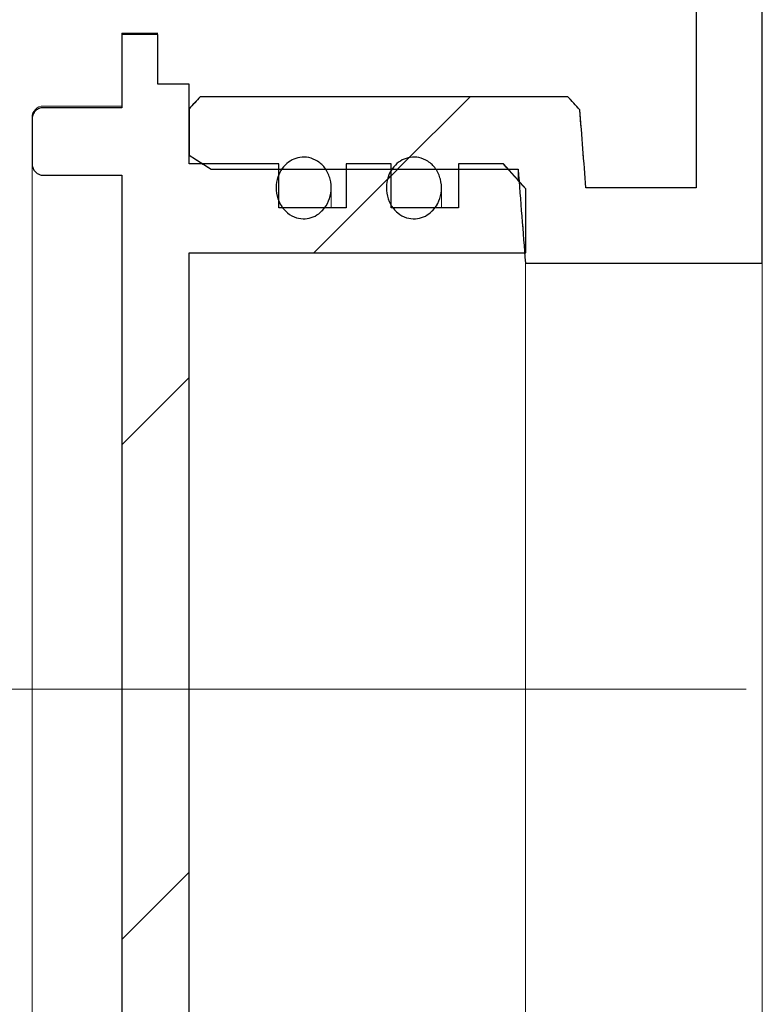
# Model space of a CAD drawing. Units: millimetres. Extents: x 1 to 418, y 9 to 285.
# Drawn here: x 70 to 77, y 250 to 259 of the extents above; entities that cross this region are included whole.
import ezdxf

# ---------------------------------------------------------------- set-up
doc = ezdxf.new("R2010")
doc.units = ezdxf.units.MM
doc.linetypes.add('SLD-Durchgehend', pattern=[0])
doc.linetypes.add('SLD-Punktstrich', pattern=[19.05, 15.24, -1.27, 1.27, -1.27])

msp = doc.modelspace()

# ---------------------------------------------------------------- hatches: boundary and pattern name
h = msp.add_hatch()
h.set_pattern_fill('ANSI31', style=0)
edge = h.paths.add_edge_path(flags=0)
edge.add_spline(control_points=[(71.9554, 258.4999), (71.922, 258.4636), (71.8887, 258.4273), (71.8554, 258.391)], knot_values=[0.050558, 0.050558, 0.050558, 0.050558, 0.051298, 0.051298, 0.051298, 0.051298], weights=[1, 1, 1, 1], degree=3, periodic=0)
edge.add_line((71.8554, 258.391), (71.8554, 257.9685))
edge.add_spline(control_points=[(71.8554, 257.9685), (71.9221, 257.9259), (71.9888, 257.8832), (72.0554, 257.8404)], knot_values=[0.037726, 0.037726, 0.037726, 0.037726, 0.038914, 0.038914, 0.038914, 0.038914], weights=[1, 1, 1, 1], degree=3, periodic=0)
edge.add_line((72.0554, 257.8404), (74.84, 257.8404))
edge.add_spline(control_points=[(74.84, 257.8404), (74.8623, 257.5566), (74.8842, 257.2727), (74.9056, 256.9889)], knot_values=[0.034271, 0.034271, 0.034271, 0.034271, 0.038541, 0.038541, 0.038541, 0.038541], weights=[1, 1, 1, 1], degree=3, periodic=0)
edge.add_line((74.9056, 256.9889), (77.0554, 256.9889))
edge.add_line((77.0554, 256.9889), (77.0554, 260.621))
edge.add_line((77.0554, 260.621), (76.4554, 260.621))
edge.add_line((76.4554, 260.621), (76.4554, 257.673))
edge.add_line((76.4554, 257.673), (75.4554, 257.673))
edge.add_spline(control_points=[(75.4554, 257.673), (75.437, 257.9088), (75.4183, 258.1447), (75.3994, 258.3805)], knot_values=[0.0861, 0.0861, 0.0861, 0.0861, 0.089648, 0.089648, 0.089648, 0.089648], weights=[1, 1, 1, 1], degree=3, periodic=0)
edge.add_spline(control_points=[(75.3994, 258.3805), (75.3629, 258.4204), (75.3263, 258.4602), (75.2898, 258.4999)], knot_values=[0.115568, 0.115568, 0.115568, 0.115568, 0.116393, 0.116393, 0.116393, 0.116393], weights=[1, 1, 1, 1], degree=3, periodic=0)
edge.add_line((75.2898, 258.4999), (71.9554, 258.4999))
h = msp.add_hatch()
h.set_pattern_fill('ANSI31', style=0)
edge = h.paths.add_edge_path(flags=0)
edge.add_line((70.532, 247.8423), (71.2446, 247.8423))
edge.add_line((71.2446, 247.8423), (71.2446, 247.1789))
edge.add_line((71.2446, 247.1789), (71.5702, 247.1789))
edge.add_line((71.5702, 247.1789), (71.5702, 247.6278))
edge.add_line((71.5702, 247.6278), (71.8554, 247.6278))
edge.add_line((71.8554, 247.6278), (71.8554, 248.3532))
edge.add_line((71.8554, 248.3532), (72.6698, 248.3532))
edge.add_line((72.6698, 248.3532), (72.6698, 248.7522))
edge.add_line((72.6698, 248.7522), (73.2806, 248.7522))
edge.add_line((73.2806, 248.7522), (73.2806, 248.3532))
edge.add_line((73.2806, 248.3532), (73.6878, 248.3532))
edge.add_line((73.6878, 248.3532), (73.6878, 248.7522))
edge.add_line((73.6878, 248.7522), (74.2986, 248.7522))
edge.add_line((74.2986, 248.7522), (74.2986, 248.3532))
edge.add_line((74.2986, 248.3532), (74.7058, 248.3532))
edge.add_spline(control_points=[(74.7058, 248.3532), (74.7738, 248.4288), (74.8417, 248.5045), (74.9094, 248.5803)], knot_values=[0.04599, 0.04599, 0.04599, 0.04599, 0.047517, 0.047517, 0.047517, 0.047517], weights=[1, 1, 1, 1], degree=3, periodic=0)
edge.add_line((74.9094, 248.5803), (74.9094, 249.1593))
edge.add_line((74.9094, 249.1593), (71.8554, 249.1593))
edge.add_line((71.8554, 249.1593), (71.8554, 257.0828))
edge.add_line((71.8554, 257.0828), (74.9094, 257.0828))
edge.add_line((74.9094, 257.0828), (74.9094, 257.6618))
edge.add_spline(control_points=[(74.9094, 257.6618), (74.8417, 257.7376), (74.7738, 257.8133), (74.7058, 257.8889)], knot_values=[0.102193, 0.102193, 0.102193, 0.102193, 0.103764, 0.103764, 0.103764, 0.103764], weights=[1, 1, 1, 1], degree=3, periodic=0)
edge.add_line((74.7058, 257.8889), (74.2986, 257.8889))
edge.add_line((74.2986, 257.8889), (74.2986, 257.4899))
edge.add_line((74.2986, 257.4899), (73.6878, 257.4899))
edge.add_line((73.6878, 257.4899), (73.6878, 257.8889))
edge.add_line((73.6878, 257.8889), (73.2806, 257.8889))
edge.add_line((73.2806, 257.8889), (73.2806, 257.4899))
edge.add_line((73.2806, 257.4899), (72.6698, 257.4899))
edge.add_line((72.6698, 257.4899), (72.6698, 257.8889))
edge.add_line((72.6698, 257.8889), (71.8554, 257.8889))
edge.add_line((71.8554, 257.8889), (71.8554, 258.6143))
edge.add_line((71.8554, 258.6143), (71.5702, 258.6143))
edge.add_line((71.5702, 258.6143), (71.5702, 259.0631))
edge.add_line((71.5702, 259.0631), (71.2446, 259.0631))
edge.add_line((71.2446, 259.0631), (71.2446, 258.3998))
edge.add_line((71.2446, 258.3998), (70.532, 258.3998))
edge.add_spline(control_points=[(70.532, 258.3998), (70.5302, 258.3998), (70.5284, 258.3997), (70.5266, 258.3996), (70.5153, 258.399), (70.5039, 258.3965), (70.4933, 258.3922), (70.4828, 258.3878), (70.4729, 258.3816), (70.4644, 258.3741), (70.4559, 258.3665), (70.4486, 258.3574), (70.4431, 258.3474), (70.4375, 258.3374), (70.4336, 258.3264), (70.4317, 258.3151), (70.4307, 258.3094), (70.4302, 258.3035), (70.4302, 258.2977)], knot_values=[0.001685, 0.001685, 0.001685, 0.001685, 0.001711, 0.001711, 0.001711, 0.001882, 0.001882, 0.001882, 0.002052, 0.002052, 0.002052, 0.002223, 0.002223, 0.002223, 0.002394, 0.002394, 0.002394, 0.002481, 0.002481, 0.002481, 0.002481], weights=[1, 1, 1, 1, 1, 1, 1, 1, 1, 1, 1, 1, 1, 1, 1, 1, 1, 1, 1], degree=3, periodic=0)
edge.add_line((70.4302, 258.2977), (70.4302, 257.8892))
edge.add_spline(control_points=[(70.4302, 257.8892), (70.4302, 257.8838), (70.4306, 257.8784), (70.4315, 257.8731), (70.4333, 257.8618), (70.437, 257.8506), (70.4425, 257.8405), (70.448, 257.8304), (70.4552, 257.8211), (70.4637, 257.8134), (70.4722, 257.8057), (70.4821, 257.7994), (70.4926, 257.795), (70.4992, 257.7922), (70.5061, 257.7901), (70.5131, 257.7888), (70.5193, 257.7876), (70.5257, 257.787), (70.532, 257.787)], knot_values=[0.002486, 0.002486, 0.002486, 0.002486, 0.002566, 0.002566, 0.002566, 0.002738, 0.002738, 0.002738, 0.00291, 0.00291, 0.00291, 0.003082, 0.003082, 0.003082, 0.003188, 0.003188, 0.003188, 0.003282, 0.003282, 0.003282, 0.003282], weights=[1, 1, 1, 1, 1, 1, 1, 1, 1, 1, 1, 1, 1, 1, 1, 1, 1, 1, 1], degree=3, periodic=0)
edge.add_line((70.532, 257.787), (71.2446, 257.787))
edge.add_line((71.2446, 257.787), (71.2446, 248.455))
edge.add_line((71.2446, 248.455), (70.532, 248.455))
edge.add_spline(control_points=[(70.532, 248.455), (70.5303, 248.455), (70.5286, 248.455), (70.5269, 248.4549), (70.5156, 248.4543), (70.5042, 248.4518), (70.4937, 248.4475), (70.4831, 248.4432), (70.4732, 248.4371), (70.4647, 248.4295), (70.4562, 248.422), (70.4488, 248.4129), (70.4433, 248.403), (70.4377, 248.393), (70.4337, 248.3819), (70.4317, 248.3707), (70.4307, 248.3648), (70.4302, 248.3588), (70.4302, 248.3529)], knot_values=[0.001687, 0.001687, 0.001687, 0.001687, 0.001712, 0.001712, 0.001712, 0.001882, 0.001882, 0.001882, 0.002052, 0.002052, 0.002052, 0.002223, 0.002223, 0.002223, 0.002394, 0.002394, 0.002394, 0.002484, 0.002484, 0.002484, 0.002484], weights=[1, 1, 1, 1, 1, 1, 1, 1, 1, 1, 1, 1, 1, 1, 1, 1, 1, 1, 1], degree=3, periodic=0)
edge.add_line((70.4302, 248.3529), (70.4302, 247.9444))
edge.add_spline(control_points=[(70.4302, 247.9444), (70.4302, 247.9379), (70.4308, 247.9315), (70.432, 247.9251), (70.4342, 247.9139), (70.4383, 247.9028), (70.444, 247.8929), (70.4498, 247.883), (70.4574, 247.874), (70.4661, 247.8666), (70.4748, 247.8592), (70.4848, 247.8532), (70.4955, 247.8491), (70.5022, 247.8465), (70.5091, 247.8446), (70.5162, 247.8435), (70.5214, 247.8427), (70.5267, 247.8423), (70.532, 247.8423)], knot_values=[0.00247, 0.00247, 0.00247, 0.00247, 0.002566, 0.002566, 0.002566, 0.002738, 0.002738, 0.002738, 0.00291, 0.00291, 0.00291, 0.003081, 0.003081, 0.003081, 0.003187, 0.003187, 0.003187, 0.003266, 0.003266, 0.003266, 0.003266], weights=[1, 1, 1, 1, 1, 1, 1, 1, 1, 1, 1, 1, 1, 1, 1, 1, 1, 1, 1], degree=3, periodic=0)
h = msp.add_hatch()
h.set_pattern_fill('ANSI31', style=0)
edge = h.paths.add_edge_path(flags=0)
edge.add_spline(control_points=[(72.7261, 257.879), (72.7065, 257.8592), (72.69, 257.8359), (72.6773, 257.8112), (72.6634, 257.7839), (72.6538, 257.7542), (72.6488, 257.724), (72.6433, 257.691), (72.6432, 257.6568), (72.6484, 257.6238), (72.6539, 257.5892), (72.6654, 257.555), (72.6824, 257.5244), (72.6989, 257.4945), (72.7211, 257.467), (72.7475, 257.4453), (72.7712, 257.4257), (72.7991, 257.4103), (72.8284, 257.4011), (72.8541, 257.3931), (72.8817, 257.3897), (72.9085, 257.3914), (72.9333, 257.393), (72.9582, 257.3989), (72.9811, 257.4085), (73.0043, 257.4182), (73.0261, 257.4319), (73.0452, 257.4482), (73.0535, 257.4553), (73.0613, 257.4629), (73.0687, 257.471)], knot_values=[0.0041, 0.0041, 0.0041, 0.0041, 0.004515, 0.004515, 0.004515, 0.004973, 0.004973, 0.004973, 0.005472, 0.005472, 0.005472, 0.005998, 0.005998, 0.005998, 0.006511, 0.006511, 0.006511, 0.006972, 0.006972, 0.006972, 0.007375, 0.007375, 0.007375, 0.007746, 0.007746, 0.007746, 0.00812, 0.00812, 0.00812, 0.008281, 0.008281, 0.008281, 0.008281], weights=[1, 1, 1, 1, 1, 1, 1, 1, 1, 1, 1, 1, 1, 1, 1, 1, 1, 1, 1, 1, 1, 1, 1, 1, 1, 1, 1, 1, 1, 1, 1], degree=3, periodic=0)
edge.add_spline(control_points=[(73.0687, 257.471), (73.0905, 257.495), (73.1082, 257.5233), (73.1207, 257.5532), (73.1332, 257.583), (73.1409, 257.6153), (73.1435, 257.6475), (73.1464, 257.682), (73.1434, 257.7174), (73.1347, 257.7509), (73.1259, 257.7846), (73.111, 257.8174), (73.0909, 257.8458), (73.072, 257.8723), (73.0479, 257.8959), (73.0206, 257.9136), (72.9962, 257.9294), (72.9684, 257.941), (72.9399, 257.9468), (72.914, 257.9521), (72.8869, 257.9528), (72.8608, 257.9489), (72.8358, 257.9451), (72.8111, 257.9369), (72.7886, 257.9253), (72.7656, 257.9133), (72.7443, 257.8974), (72.7261, 257.879)], knot_values=[0, 0, 0, 0, 0.000486, 0.000486, 0.000486, 0.000971, 0.000971, 0.000971, 0.00149, 0.00149, 0.00149, 0.002013, 0.002013, 0.002013, 0.002503, 0.002503, 0.002503, 0.002939, 0.002939, 0.002939, 0.003334, 0.003334, 0.003334, 0.003712, 0.003712, 0.003712, 0.0041, 0.0041, 0.0041, 0.0041], weights=[1, 1, 1, 1, 1, 1, 1, 1, 1, 1, 1, 1, 1, 1, 1, 1, 1, 1, 1, 1, 1, 1, 1, 1, 1, 1, 1, 1], degree=3, periodic=0)
h = msp.add_hatch()
h.set_pattern_fill('ANSI31', style=0)
edge = h.paths.add_edge_path(flags=0)
edge.add_spline(control_points=[(73.7261, 257.879), (73.7065, 257.8592), (73.69, 257.8359), (73.6773, 257.8112), (73.6634, 257.7839), (73.6538, 257.7542), (73.6488, 257.724), (73.6433, 257.691), (73.6432, 257.6568), (73.6484, 257.6238), (73.6539, 257.5892), (73.6654, 257.555), (73.6824, 257.5244), (73.6989, 257.4945), (73.7211, 257.467), (73.7475, 257.4453), (73.7712, 257.4257), (73.7991, 257.4103), (73.8284, 257.4011), (73.8541, 257.3931), (73.8817, 257.3897), (73.9085, 257.3914), (73.9333, 257.393), (73.9582, 257.3989), (73.9811, 257.4085), (74.0043, 257.4182), (74.0261, 257.4319), (74.0452, 257.4482), (74.0535, 257.4553), (74.0613, 257.4629), (74.0687, 257.471)], knot_values=[0.0041, 0.0041, 0.0041, 0.0041, 0.004515, 0.004515, 0.004515, 0.004973, 0.004973, 0.004973, 0.005472, 0.005472, 0.005472, 0.005998, 0.005998, 0.005998, 0.006511, 0.006511, 0.006511, 0.006972, 0.006972, 0.006972, 0.007375, 0.007375, 0.007375, 0.007746, 0.007746, 0.007746, 0.00812, 0.00812, 0.00812, 0.008281, 0.008281, 0.008281, 0.008281], weights=[1, 1, 1, 1, 1, 1, 1, 1, 1, 1, 1, 1, 1, 1, 1, 1, 1, 1, 1, 1, 1, 1, 1, 1, 1, 1, 1, 1, 1, 1, 1], degree=3, periodic=0)
edge.add_spline(control_points=[(74.0687, 257.471), (74.0905, 257.495), (74.1082, 257.5233), (74.1207, 257.5532), (74.1332, 257.583), (74.1409, 257.6153), (74.1435, 257.6475), (74.1464, 257.682), (74.1434, 257.7174), (74.1347, 257.7509), (74.1259, 257.7846), (74.111, 257.8174), (74.0909, 257.8458), (74.072, 257.8723), (74.0479, 257.8959), (74.0206, 257.9136), (73.9962, 257.9294), (73.9684, 257.941), (73.9399, 257.9468), (73.914, 257.9521), (73.8869, 257.9528), (73.8608, 257.9489), (73.8358, 257.9451), (73.8111, 257.9369), (73.7886, 257.9253), (73.7656, 257.9133), (73.7443, 257.8974), (73.7261, 257.879)], knot_values=[0, 0, 0, 0, 0.000486, 0.000486, 0.000486, 0.000971, 0.000971, 0.000971, 0.00149, 0.00149, 0.00149, 0.002013, 0.002013, 0.002013, 0.002503, 0.002503, 0.002503, 0.002939, 0.002939, 0.002939, 0.003334, 0.003334, 0.003334, 0.003712, 0.003712, 0.003712, 0.0041, 0.0041, 0.0041, 0.0041], weights=[1, 1, 1, 1, 1, 1, 1, 1, 1, 1, 1, 1, 1, 1, 1, 1, 1, 1, 1, 1, 1, 1, 1, 1, 1, 1, 1, 1], degree=3, periodic=0)

# ---------------------------------------------------------------- linework, layer by layer
for p, q in [((76.4554, 260.621), (76.4554, 257.673)), ((76.4554, 260.621), (76.4554, 257.673)), ((77.0554, 256.9889), (77.0554, 260.621)), ((77.0554, 256.9889), (77.0554, 260.621)), ((71.5702, 259.0631), (71.2446, 259.0631)), ((71.2446, 259.0631), (71.2446, 258.3998)), ((71.5702, 259.0631), (71.2446, 259.0631)), ((71.2446, 259.0631), (71.2446, 258.3998)), ((71.5702, 258.6143), (71.5702, 259.0631)), ((71.5702, 258.6143), (71.5702, 259.0631)), ((71.8554, 258.6143), (71.5702, 258.6143)), ((71.8554, 258.6143), (71.5702, 258.6143)), ((71.8554, 257.8889), (71.8554, 258.6143)), ((71.8554, 257.8889), (71.8554, 258.6143)), ((75.2898, 258.4999), (71.9554, 258.4999)), ((75.2898, 258.4999), (71.9554, 258.4999)), ((71.2446, 258.3998), (70.532, 258.3998)), ((71.2446, 258.3998), (70.532, 258.3998)), ((71.8554, 258.391), (71.8554, 257.9685)), ((71.8554, 258.391), (71.8554, 257.9685)), ((70.4302, 258.2977), (70.4302, 257.8892)), ((70.4302, 258.2977), (70.4302, 257.8892)), ((72.6698, 257.8889), (71.8554, 257.8889)), ((72.6698, 257.8889), (71.8554, 257.8889)), ((72.6698, 257.4899), (72.6698, 257.8889)), ((72.6698, 257.4899), (72.6698, 257.8889)), ((73.6878, 257.8889), (73.2806, 257.8889)), ((73.2806, 257.8889), (73.2806, 257.4899)), ((73.6878, 257.8889), (73.2806, 257.8889)), ((73.2806, 257.8889), (73.2806, 257.4899)), ((73.6878, 257.4899), (73.6878, 257.8889)), ((73.6878, 257.4899), (73.6878, 257.8889)), ((74.7058, 257.8889), (74.2986, 257.8889)), ((74.2986, 257.8889), (74.2986, 257.4899)), ((74.7058, 257.8889), (74.2986, 257.8889)), ((74.2986, 257.8889), (74.2986, 257.4899)), ((70.532, 257.787), (71.2446, 257.787)), ((70.532, 257.787), (71.2446, 257.787)), ((71.2446, 257.787), (71.2446, 248.455)), ((71.2446, 257.787), (71.2446, 248.455)), ((72.0554, 257.8404), (74.84, 257.8404)), ((72.0554, 257.8404), (74.84, 257.8404)), ((74.9094, 257.0828), (74.9094, 257.6618)), ((74.9094, 257.0828), (74.9094, 257.6618)), ((76.4554, 257.673), (75.4554, 257.673)), ((76.4554, 257.673), (75.4554, 257.673)), ((73.2806, 257.4899), (72.6698, 257.4899)), ((73.2806, 257.4899), (72.6698, 257.4899)), ((74.2986, 257.4899), (73.6878, 257.4899)), ((74.2986, 257.4899), (73.6878, 257.4899)), ((71.8554, 249.1593), (71.8554, 257.0828)), ((71.8554, 257.0828), (74.9094, 257.0828)), ((71.8554, 249.1593), (71.8554, 257.0828)), ((71.8554, 257.0828), (74.9094, 257.0828)), ((74.9056, 256.9889), (77.0554, 256.9889)), ((74.9056, 256.9889), (77.0554, 256.9889))]:
    msp.add_line(p, q)
at = {"color": 7, "linetype": 'SLD-Durchgehend', "lineweight": 15}
for p, q in [((76.4554, 260.621), (76.4554, 257.673)), ((77.0554, 260.621), (77.0554, 256.9889)), ((71.5702, 259.0763), (71.2446, 259.0763)), ((71.2446, 259.0763), (71.2446, 259.0631)), ((71.2446, 258.3998), (71.2446, 259.0631)), ((71.2446, 259.0631), (71.5702, 259.0631)), ((71.5702, 259.0631), (71.5702, 258.6143)), ((71.8554, 258.6143), (71.5702, 258.6143)), ((71.8554, 257.8889), (71.8554, 258.6143)), ((71.8554, 258.391), (71.9554, 258.4999)), ((75.2898, 258.4999), (71.9554, 258.4999)), ((75.2898, 258.4999), (75.3994, 258.3805)), ((71.2446, 258.4146), (70.532, 258.4146)), ((70.4302, 258.2977), (70.4302, 258.3128)), ((70.532, 258.3998), (71.2446, 258.3998)), ((71.8554, 258.391), (71.8554, 257.9685)), ((75.4554, 257.673), (75.3994, 258.3805)), ((70.4302, 258.2977), (70.4302, 257.8892)), ((72.0554, 257.8404), (71.8554, 257.9685)), ((70.4302, 248.3529), (70.4302, 257.8892)), ((72.6698, 257.8889), (71.8554, 257.8889)), ((72.6698, 257.4899), (72.6698, 257.8889)), ((73.2806, 257.8889), (73.2806, 257.4899)), ((73.6878, 257.8889), (73.2806, 257.8889)), ((73.6878, 257.4899), (73.6878, 257.8889)), ((74.2986, 257.8889), (74.2986, 257.4899)), ((74.7058, 257.8889), (74.2986, 257.8889)), ((74.7058, 257.8889), (74.9094, 257.6618)), ((70.532, 257.787), (71.2446, 257.787)), ((71.2446, 248.455), (71.2446, 257.787)), ((72.0554, 257.8404), (74.84, 257.8404)), ((74.84, 257.7493), (74.84, 257.8404)), ((74.84, 257.8404), (74.9056, 256.9889)), ((73.1446, 257.4899), (73.1446, 257.6658)), ((74.1446, 257.4899), (74.1446, 257.6658)), ((74.9094, 257.0828), (74.9094, 257.6618)), ((76.4554, 257.673), (75.4554, 257.673)), ((73.2806, 257.4899), (72.6698, 257.4899)), ((74.2986, 257.4899), (73.6878, 257.4899)), ((71.8554, 257.0828), (74.9094, 257.0828)), ((71.8554, 249.1593), (71.8554, 257.0828)), ((74.9056, 256.9889), (77.0554, 256.9889)), ((74.9056, 249.2532), (74.9056, 256.9889)), ((77.0554, 249.2532), (77.0554, 256.9889))]:
    msp.add_line(p, q, dxfattribs=at)
at = {"color": 7, "linetype": 'SLD-Punktstrich', "lineweight": 0}
msp.add_line((76.9094, 253.121), (69.8554, 253.121), dxfattribs=at)
at = {"color": 7, "linetype": 'SLD-Durchgehend', "lineweight": 15}
msp.add_arc((70.532, 258.3128), 0.1018, 90, 180, dxfattribs=at)
for points in [[(71.9554, 258.4999), (71.922, 258.4636), (71.8887, 258.4273), (71.8554, 258.391)], [(71.9554, 258.4999), (71.922, 258.4636), (71.8887, 258.4273), (71.8554, 258.391)], [(75.3994, 258.3805), (75.3629, 258.4204), (75.3263, 258.4602), (75.2898, 258.4999)], [(75.3994, 258.3805), (75.3629, 258.4204), (75.3263, 258.4602), (75.2898, 258.4999)], [(75.4554, 257.673), (75.437, 257.9088), (75.4183, 258.1447), (75.3994, 258.3805)], [(75.4554, 257.673), (75.437, 257.9088), (75.4183, 258.1447), (75.3994, 258.3805)], [(71.8554, 257.9685), (71.9221, 257.9259), (71.9888, 257.8832), (72.0554, 257.8404)], [(71.8554, 257.9685), (71.9221, 257.9259), (71.9888, 257.8832), (72.0554, 257.8404)], [(74.9094, 257.6618), (74.8417, 257.7376), (74.7738, 257.8133), (74.7058, 257.8889)], [(74.9094, 257.6618), (74.8417, 257.7376), (74.7738, 257.8133), (74.7058, 257.8889)], [(74.84, 257.8404), (74.8623, 257.5566), (74.8842, 257.2727), (74.9056, 256.9889)], [(74.84, 257.8404), (74.8623, 257.5566), (74.8842, 257.2727), (74.9056, 256.9889)]]:
    msp.add_open_spline(points, degree=3)
for points, knots in [([(70.532, 258.3998), (70.5302, 258.3998), (70.5284, 258.3997), (70.5266, 258.3996), (70.5153, 258.399), (70.5039, 258.3965), (70.4933, 258.3922), (70.4828, 258.3878), (70.4729, 258.3816), (70.4644, 258.3741), (70.4559, 258.3665), (70.4486, 258.3574), (70.4431, 258.3474), (70.4375, 258.3374), (70.4336, 258.3264), (70.4317, 258.3151), (70.4307, 258.3094), (70.4302, 258.3035), (70.4302, 258.2977)], [0.0016845115, 0.0016845115, 0.0016845115, 0.0016845115, 0.0017111265, 0.0017111265, 0.0017111265, 0.001881585, 0.001881585, 0.001881585, 0.0020520779, 0.0020520779, 0.0020520779, 0.0022228903, 0.0022228903, 0.0022228903, 0.0023941764, 0.0023941764, 0.0023941764, 0.0024812656, 0.0024812656, 0.0024812656, 0.0024812656]), ([(70.532, 258.3998), (70.5302, 258.3998), (70.5284, 258.3997), (70.5266, 258.3996), (70.5153, 258.399), (70.5039, 258.3965), (70.4933, 258.3922), (70.4828, 258.3878), (70.4729, 258.3816), (70.4644, 258.3741), (70.4559, 258.3665), (70.4486, 258.3574), (70.4431, 258.3474), (70.4375, 258.3374), (70.4336, 258.3264), (70.4317, 258.3151), (70.4307, 258.3094), (70.4302, 258.3035), (70.4302, 258.2977)], [0.0016845115, 0.0016845115, 0.0016845115, 0.0016845115, 0.0017111265, 0.0017111265, 0.0017111265, 0.001881585, 0.001881585, 0.001881585, 0.0020520779, 0.0020520779, 0.0020520779, 0.0022228903, 0.0022228903, 0.0022228903, 0.0023941764, 0.0023941764, 0.0023941764, 0.0024812656, 0.0024812656, 0.0024812656, 0.0024812656]), ([(70.4302, 257.8892), (70.4302, 257.8838), (70.4306, 257.8784), (70.4315, 257.8731), (70.4333, 257.8618), (70.437, 257.8506), (70.4425, 257.8405), (70.448, 257.8304), (70.4552, 257.8211), (70.4637, 257.8134), (70.4722, 257.8057), (70.4821, 257.7994), (70.4926, 257.795), (70.4992, 257.7922), (70.5061, 257.7901), (70.5131, 257.7888), (70.5193, 257.7876), (70.5257, 257.787), (70.532, 257.787)], [0.0024857374, 0.0024857374, 0.0024857374, 0.0024857374, 0.0025662527, 0.0025662527, 0.0025662527, 0.0027383443, 0.0027383443, 0.0027383443, 0.0029102929, 0.0029102929, 0.0029102929, 0.0030817627, 0.0030817627, 0.0030817627, 0.0031879925, 0.0031879925, 0.0031879925, 0.0032823387, 0.0032823387, 0.0032823387, 0.0032823387]), ([(70.4302, 257.8892), (70.4302, 257.8838), (70.4306, 257.8784), (70.4315, 257.8731), (70.4333, 257.8618), (70.437, 257.8506), (70.4425, 257.8405), (70.448, 257.8304), (70.4552, 257.8211), (70.4637, 257.8134), (70.4722, 257.8057), (70.4821, 257.7994), (70.4926, 257.795), (70.4992, 257.7922), (70.5061, 257.7901), (70.5131, 257.7888), (70.5193, 257.7876), (70.5257, 257.787), (70.532, 257.787)], [0.0024857374, 0.0024857374, 0.0024857374, 0.0024857374, 0.0025662527, 0.0025662527, 0.0025662527, 0.0027383443, 0.0027383443, 0.0027383443, 0.0029102929, 0.0029102929, 0.0029102929, 0.0030817627, 0.0030817627, 0.0030817627, 0.0031879925, 0.0031879925, 0.0031879925, 0.0032823387, 0.0032823387, 0.0032823387, 0.0032823387]), ([(72.7261, 257.879), (72.7065, 257.8592), (72.69, 257.8359), (72.6773, 257.8112), (72.6634, 257.7839), (72.6538, 257.7542), (72.6488, 257.724), (72.6433, 257.691), (72.6432, 257.6568), (72.6484, 257.6238), (72.6539, 257.5892), (72.6654, 257.555), (72.6824, 257.5244), (72.6989, 257.4945), (72.7211, 257.467), (72.7475, 257.4453), (72.7712, 257.4257), (72.7991, 257.4103), (72.8284, 257.4011), (72.8541, 257.3931), (72.8817, 257.3897), (72.9085, 257.3914), (72.9333, 257.393), (72.9582, 257.3989), (72.9811, 257.4085), (73.0043, 257.4182), (73.0261, 257.4319), (73.0452, 257.4482), (73.0535, 257.4553), (73.0613, 257.4629), (73.0687, 257.471)], [0.004099662, 0.004099662, 0.004099662, 0.004099662, 0.004515424, 0.004515424, 0.004515424, 0.004972565, 0.004972565, 0.004972565, 0.005472422, 0.005472422, 0.005472422, 0.005997691, 0.005997691, 0.005997691, 0.006510659, 0.006510659, 0.006510659, 0.006972108, 0.006972108, 0.006972108, 0.007374628, 0.007374628, 0.007374628, 0.007745646, 0.007745646, 0.007745646, 0.008120187, 0.008120187, 0.008120187, 0.0082814, 0.0082814, 0.0082814, 0.0082814]), ([(72.7261, 257.879), (72.7065, 257.8592), (72.69, 257.8359), (72.6773, 257.8112), (72.6634, 257.7839), (72.6538, 257.7542), (72.6488, 257.724), (72.6433, 257.691), (72.6432, 257.6568), (72.6484, 257.6238), (72.6539, 257.5892), (72.6654, 257.555), (72.6824, 257.5244), (72.6989, 257.4945), (72.7211, 257.467), (72.7475, 257.4453), (72.7712, 257.4257), (72.7991, 257.4103), (72.8284, 257.4011), (72.8541, 257.3931), (72.8817, 257.3897), (72.9085, 257.3914), (72.9333, 257.393), (72.9582, 257.3989), (72.9811, 257.4085), (73.0043, 257.4182), (73.0261, 257.4319), (73.0452, 257.4482), (73.0535, 257.4553), (73.0613, 257.4629), (73.0687, 257.471)], [0.004099662, 0.004099662, 0.004099662, 0.004099662, 0.004515424, 0.004515424, 0.004515424, 0.004972565, 0.004972565, 0.004972565, 0.005472422, 0.005472422, 0.005472422, 0.005997691, 0.005997691, 0.005997691, 0.006510659, 0.006510659, 0.006510659, 0.006972108, 0.006972108, 0.006972108, 0.007374628, 0.007374628, 0.007374628, 0.007745646, 0.007745646, 0.007745646, 0.008120187, 0.008120187, 0.008120187, 0.0082814, 0.0082814, 0.0082814, 0.0082814]), ([(73.0687, 257.471), (73.0905, 257.495), (73.1082, 257.5233), (73.1207, 257.5532), (73.1332, 257.583), (73.1409, 257.6153), (73.1435, 257.6475), (73.1464, 257.682), (73.1434, 257.7174), (73.1347, 257.7509), (73.1259, 257.7846), (73.111, 257.8174), (73.0909, 257.8458), (73.072, 257.8723), (73.0479, 257.8959), (73.0206, 257.9136), (72.9962, 257.9294), (72.9684, 257.941), (72.9399, 257.9468), (72.914, 257.9521), (72.8869, 257.9528), (72.8608, 257.9489), (72.8358, 257.9451), (72.8111, 257.9369), (72.7886, 257.9253), (72.7656, 257.9133), (72.7443, 257.8974), (72.7261, 257.879)], [0, 0, 0, 0, 0.000486365, 0.000486365, 0.000486365, 0.000970695, 0.000970695, 0.000970695, 0.001489545, 0.001489545, 0.001489545, 0.002013325, 0.002013325, 0.002013325, 0.002502714, 0.002502714, 0.002502714, 0.002939267, 0.002939267, 0.002939267, 0.003334016, 0.003334016, 0.003334016, 0.003712461, 0.003712461, 0.003712461, 0.004099662, 0.004099662, 0.004099662, 0.004099662]), ([(73.0687, 257.471), (73.0905, 257.495), (73.1082, 257.5233), (73.1207, 257.5532), (73.1332, 257.583), (73.1409, 257.6153), (73.1435, 257.6475), (73.1464, 257.682), (73.1434, 257.7174), (73.1347, 257.7509), (73.1259, 257.7846), (73.111, 257.8174), (73.0909, 257.8458), (73.072, 257.8723), (73.0479, 257.8959), (73.0206, 257.9136), (72.9962, 257.9294), (72.9684, 257.941), (72.9399, 257.9468), (72.914, 257.9521), (72.8869, 257.9528), (72.8608, 257.9489), (72.8358, 257.9451), (72.8111, 257.9369), (72.7886, 257.9253), (72.7656, 257.9133), (72.7443, 257.8974), (72.7261, 257.879)], [0, 0, 0, 0, 0.000486365, 0.000486365, 0.000486365, 0.000970695, 0.000970695, 0.000970695, 0.001489545, 0.001489545, 0.001489545, 0.002013325, 0.002013325, 0.002013325, 0.002502714, 0.002502714, 0.002502714, 0.002939267, 0.002939267, 0.002939267, 0.003334016, 0.003334016, 0.003334016, 0.003712461, 0.003712461, 0.003712461, 0.004099662, 0.004099662, 0.004099662, 0.004099662]), ([(73.7261, 257.879), (73.7065, 257.8592), (73.69, 257.8359), (73.6773, 257.8112), (73.6634, 257.7839), (73.6538, 257.7542), (73.6488, 257.724), (73.6433, 257.691), (73.6432, 257.6568), (73.6484, 257.6238), (73.6539, 257.5892), (73.6654, 257.555), (73.6824, 257.5244), (73.6989, 257.4945), (73.7211, 257.467), (73.7475, 257.4453), (73.7712, 257.4257), (73.7991, 257.4103), (73.8284, 257.4011), (73.8541, 257.3931), (73.8817, 257.3897), (73.9085, 257.3914), (73.9333, 257.393), (73.9582, 257.3989), (73.9811, 257.4085), (74.0043, 257.4182), (74.0261, 257.4319), (74.0452, 257.4482), (74.0535, 257.4553), (74.0613, 257.4629), (74.0687, 257.471)], [0.004099662, 0.004099662, 0.004099662, 0.004099662, 0.004515424, 0.004515424, 0.004515424, 0.004972565, 0.004972565, 0.004972565, 0.005472422, 0.005472422, 0.005472422, 0.005997691, 0.005997691, 0.005997691, 0.006510659, 0.006510659, 0.006510659, 0.006972108, 0.006972108, 0.006972108, 0.007374628, 0.007374628, 0.007374628, 0.007745646, 0.007745646, 0.007745646, 0.008120187, 0.008120187, 0.008120187, 0.0082814, 0.0082814, 0.0082814, 0.0082814]), ([(73.7261, 257.879), (73.7065, 257.8592), (73.69, 257.8359), (73.6773, 257.8112), (73.6634, 257.7839), (73.6538, 257.7542), (73.6488, 257.724), (73.6433, 257.691), (73.6432, 257.6568), (73.6484, 257.6238), (73.6539, 257.5892), (73.6654, 257.555), (73.6824, 257.5244), (73.6989, 257.4945), (73.7211, 257.467), (73.7475, 257.4453), (73.7712, 257.4257), (73.7991, 257.4103), (73.8284, 257.4011), (73.8541, 257.3931), (73.8817, 257.3897), (73.9085, 257.3914), (73.9333, 257.393), (73.9582, 257.3989), (73.9811, 257.4085), (74.0043, 257.4182), (74.0261, 257.4319), (74.0452, 257.4482), (74.0535, 257.4553), (74.0613, 257.4629), (74.0687, 257.471)], [0.004099662, 0.004099662, 0.004099662, 0.004099662, 0.004515424, 0.004515424, 0.004515424, 0.004972565, 0.004972565, 0.004972565, 0.005472422, 0.005472422, 0.005472422, 0.005997691, 0.005997691, 0.005997691, 0.006510659, 0.006510659, 0.006510659, 0.006972108, 0.006972108, 0.006972108, 0.007374628, 0.007374628, 0.007374628, 0.007745646, 0.007745646, 0.007745646, 0.008120187, 0.008120187, 0.008120187, 0.0082814, 0.0082814, 0.0082814, 0.0082814]), ([(74.0687, 257.471), (74.0905, 257.495), (74.1082, 257.5233), (74.1207, 257.5532), (74.1332, 257.583), (74.1409, 257.6153), (74.1435, 257.6475), (74.1464, 257.682), (74.1434, 257.7174), (74.1347, 257.7509), (74.1259, 257.7846), (74.111, 257.8174), (74.0909, 257.8458), (74.072, 257.8723), (74.0479, 257.8959), (74.0206, 257.9136), (73.9962, 257.9294), (73.9684, 257.941), (73.9399, 257.9468), (73.914, 257.9521), (73.8869, 257.9528), (73.8608, 257.9489), (73.8358, 257.9451), (73.8111, 257.9369), (73.7886, 257.9253), (73.7656, 257.9133), (73.7443, 257.8974), (73.7261, 257.879)], [0, 0, 0, 0, 0.000486365, 0.000486365, 0.000486365, 0.000970695, 0.000970695, 0.000970695, 0.001489545, 0.001489545, 0.001489545, 0.002013325, 0.002013325, 0.002013325, 0.002502714, 0.002502714, 0.002502714, 0.002939267, 0.002939267, 0.002939267, 0.003334016, 0.003334016, 0.003334016, 0.003712461, 0.003712461, 0.003712461, 0.004099662, 0.004099662, 0.004099662, 0.004099662]), ([(74.0687, 257.471), (74.0905, 257.495), (74.1082, 257.5233), (74.1207, 257.5532), (74.1332, 257.583), (74.1409, 257.6153), (74.1435, 257.6475), (74.1464, 257.682), (74.1434, 257.7174), (74.1347, 257.7509), (74.1259, 257.7846), (74.111, 257.8174), (74.0909, 257.8458), (74.072, 257.8723), (74.0479, 257.8959), (74.0206, 257.9136), (73.9962, 257.9294), (73.9684, 257.941), (73.9399, 257.9468), (73.914, 257.9521), (73.8869, 257.9528), (73.8608, 257.9489), (73.8358, 257.9451), (73.8111, 257.9369), (73.7886, 257.9253), (73.7656, 257.9133), (73.7443, 257.8974), (73.7261, 257.879)], [0, 0, 0, 0, 0.000486365, 0.000486365, 0.000486365, 0.000970695, 0.000970695, 0.000970695, 0.001489545, 0.001489545, 0.001489545, 0.002013325, 0.002013325, 0.002013325, 0.002502714, 0.002502714, 0.002502714, 0.002939267, 0.002939267, 0.002939267, 0.003334016, 0.003334016, 0.003334016, 0.003712461, 0.003712461, 0.003712461, 0.004099662, 0.004099662, 0.004099662, 0.004099662])]:
    msp.add_open_spline(points, degree=3, knots=knots)
for points, knots in [([(70.532, 258.3998), (70.5302, 258.3998), (70.517, 258.3995), (70.4926, 258.3939), (70.4631, 258.3755), (70.4414, 258.3483), (70.4314, 258.3208), (70.4305, 258.3035), (70.4302, 258.2977)], [0, 0, 0, 0, 0.033726, 0.247521, 0.461349, 0.675579, 0.890404, 1, 1, 1, 1]), ([(70.4302, 257.8892), (70.4304, 257.8838), (70.4312, 257.8669), (70.4409, 257.8396), (70.4623, 257.812), (70.4882, 257.7956), (70.5122, 257.7881), (70.5257, 257.7874), (70.532, 257.787)], [0, 0, 0, 0, 0.1012886, 0.3168962, 0.5323455, 0.7471598, 0.8814396, 1, 1, 1, 1]), ([(72.7261, 257.879), (72.7065, 257.8591), (72.6721, 257.8107), (72.6434, 257.722), (72.6431, 257.6213), (72.6764, 257.5222), (72.7407, 257.4426), (72.823, 257.3969), (72.9068, 257.3866), (72.9828, 257.4049), (73.0358, 257.4375), (73.061, 257.4632), (73.0687, 257.471)], [0.4945507, 0.4945507, 0.4945507, 0.4945507, 0.5448868, 0.6001873, 0.6605696, 0.7239041, 0.7856603, 0.8412438, 0.8898743, 0.9348232, 0.9802552, 1, 1, 1, 1]), ([(73.0687, 257.471), (73.0881, 257.4974), (73.1268, 257.5501), (73.1488, 257.6496), (73.1406, 257.7525), (73.0974, 257.8475), (73.0268, 257.9167), (72.9436, 257.9514), (72.8611, 257.9535), (72.7861, 257.9287), (72.7444, 257.8975), (72.7261, 257.879)], [0, 0, 0, 0, 0.0586367, 0.1171179, 0.179662, 0.2426938, 0.3015686, 0.3541784, 0.4018661, 0.4476634, 0.4945507, 0.4945507, 0.4945507, 0.4945507]), ([(73.7261, 257.879), (73.7065, 257.8591), (73.6721, 257.8107), (73.6434, 257.722), (73.6431, 257.6213), (73.6764, 257.5222), (73.7407, 257.4426), (73.823, 257.3969), (73.9068, 257.3866), (73.9828, 257.4049), (74.0358, 257.4375), (74.061, 257.4632), (74.0687, 257.471)], [0.4945523, 0.4945523, 0.4945523, 0.4945523, 0.5448884, 0.6001889, 0.6605713, 0.7239058, 0.7856598, 0.8412433, 0.8898738, 0.9348262, 0.9802552, 1, 1, 1, 1]), ([(74.0687, 257.471), (74.0881, 257.4974), (74.1268, 257.5501), (74.1488, 257.6496), (74.1406, 257.7525), (74.0974, 257.8475), (74.0268, 257.9167), (73.9436, 257.9514), (73.8611, 257.9535), (73.7861, 257.9287), (73.7444, 257.8975), (73.7261, 257.879)], [0, 0, 0, 0, 0.0586367, 0.1171179, 0.1796621, 0.2426924, 0.3015698, 0.3541763, 0.4018677, 0.447665, 0.4945523, 0.4945523, 0.4945523, 0.4945523])]:
    msp.add_open_spline(points, degree=3, knots=knots, dxfattribs=at)

doc.saveas('drawing.dxf')
